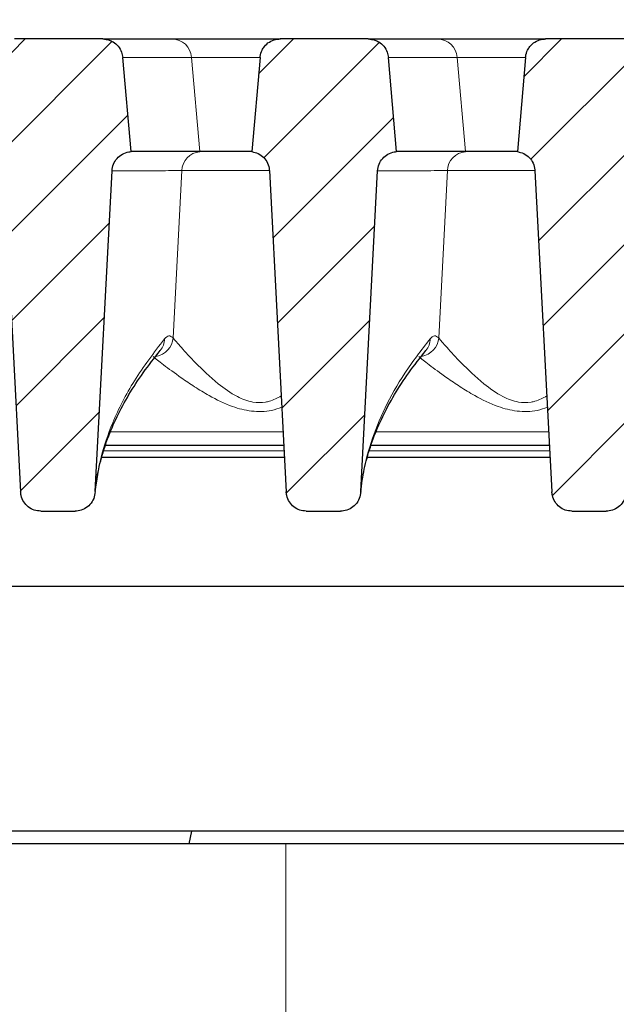
# Model space of a CAD drawing. Units: millimetres. Extents: x 0 to 420, y 0 to 297.
# Drawn here: x 316 to 327, y 228 to 245 of the extents above; entities that cross this region are included whole.
import ezdxf

# ---------------------------------------------------------------- set-up
doc = ezdxf.new("R2010")
doc.units = ezdxf.units.MM
doc.styles.add('SLDTEXTSTYLE0', font='TXT', dxfattribs={"width": 0.605})
doc.dimstyles.new('SLDDIMSTYLE1', dxfattribs={"dimtxt": 3.5, "dimasz": 3.5, "dimexe": 0, "dimexo": 0.0625, "dimgap": 0.875, "dimtad": 1, "dimlfac": 7, "dimrnd": 1e-09, "dimzin": 12, "dimdsep": 46, "dimtxsty": 'SLDTEXTSTYLE0', "dimsah": 1, "dimcen": 0.09, "dimadec": 0, "dimazin": 3, "dimtfac": 1, "dimtdec": 3, "dimtofl": 0, "dimtmove": 0, "dimatfit": 3, "dimfxl": 0, "dimfrac": 2, "dimtolj": 1, "dimtzin": 12, "dimarcsym": 0})
doc.dimstyles.new('SLDDIMSTYLE2', dxfattribs={"dimtxt": 3.5, "dimasz": 3.5, "dimexe": 0, "dimexo": 0.0625, "dimgap": 0.875, "dimtad": 1, "dimlfac": 7, "dimrnd": 1e-09, "dimzin": 12, "dimdsep": 46, "dimtxsty": 'SLDTEXTSTYLE0', "dimsah": 1, "dimcen": 0.09, "dimadec": 0, "dimazin": 3, "dimtol": 1, "dimtm": 2, "dimtfac": 1, "dimtdec": 0, "dimtofl": 0, "dimtmove": 0, "dimatfit": 3, "dimfxl": 0, "dimfrac": 2, "dimtolj": 1, "dimarcsym": 0})
doc.dimstyles.new('SLDDIMSTYLE3', dxfattribs={"dimtxt": 3.5, "dimasz": 3.5, "dimexe": 0, "dimexo": 0.0625, "dimgap": 0.875, "dimtad": 1, "dimdec": 0, "dimlfac": 7, "dimrnd": 1e-09, "dimzin": 12, "dimdsep": 46, "dimtxsty": 'SLDTEXTSTYLE0', "dimsah": 1, "dimcen": 0.09, "dimadec": 0, "dimazin": 3, "dimtol": 1, "dimtp": 2, "dimtm": 2, "dimtfac": 1, "dimtdec": 0, "dimtofl": 0, "dimtmove": 0, "dimatfit": 3, "dimfxl": 0, "dimfrac": 2, "dimtolj": 1, "dimarcsym": 0})
pattern_1 = [(45, (0, 0), (-0.79375, 0.79375), [])]

# ---------------------------------------------------------------- blocks, each defined once
blk = doc.blocks.new('_D_8')
at = {"color": 7, "linetype": 'Continuous', "lineweight": 18}
for p, q in [((314.042, 230.732), (314.042, 204.832)), ((361.184, 230.732), (361.184, 204.832)), ((314.042, 205.832), (361.184, 205.832))]:
    blk.add_line(p, q, dxfattribs=at)
for points in [[(314.042, 205.832), (317.542, 205.293), (317.542, 206.37)], [(361.184, 205.832), (357.684, 206.37), (357.684, 205.293)]]:
    blk.add_solid(points, dxfattribs=at)
at = {"color": 7, "linetype": 'Continuous', "lineweight": 18, "insert": (334.325, 210.343), "char_height": 3.5, "attachment_point": 1, "style": 'SLDTEXTSTYLE0'}
blk.add_mtext('330', dxfattribs=at)
blk = doc.blocks.new('_D_11')
at = {"color": 7, "linetype": 'Continuous', "lineweight": 18}
for p, q in [((311.227, 242.672), (311.227, 256.155)), ((363.999, 242.672), (363.999, 256.156)), ((311.227, 255.155), (363.999, 255.156))]:
    blk.add_line(p, q, dxfattribs=at)
for points in [[(311.227, 255.155), (314.727, 254.617), (314.727, 255.694)], [(363.999, 255.156), (360.499, 255.694), (360.499, 254.617)]]:
    blk.add_solid(points, dxfattribs=at)
at = {"color": 7, "linetype": 'Continuous', "lineweight": 18, "attachment_point": 1, "rotation": 0.0005, "style": 'SLDTEXTSTYLE0'}
for s, insert, char_height in [('0', (341.143, 261.775), 2.45), ('370', (332.548, 259.667), 3.5), ('2', (341.143, 258.617), 2.45), ('-', (340.224, 258.617), 2.45)]:
    blk.add_mtext(s, dxfattribs=dict(at, insert=insert, char_height=char_height))
blk = doc.blocks.new('_D_12')
at = {"color": 7, "linetype": 'Continuous', "lineweight": 18}
for p, q in [((308.176, 245.084), (308.176, 266.154)), ((367.05, 245.084), (367.05, 266.154)), ((308.176, 265.154), (367.05, 265.154))]:
    blk.add_line(p, q, dxfattribs=at)
for points in [[(308.176, 265.154), (311.676, 264.616), (311.676, 265.693)], [(367.05, 265.154), (363.55, 265.693), (363.55, 264.616)]]:
    blk.add_solid(points, dxfattribs=at)
at = {"color": 7, "linetype": 'Continuous', "lineweight": 18, "attachment_point": 1, "style": 'SLDTEXTSTYLE0'}
for s, insert, char_height in [('412', (332.084, 269.666), 3.5), ('±2', (339.76, 268.616), 2.45)]:
    blk.add_mtext(s, dxfattribs=dict(at, insert=insert, char_height=char_height))

msp = doc.modelspace()

# ---------------------------------------------------------------- hatches: boundary and pattern name
at = {"linetype": 'Continuous', "lineweight": 18}
h = msp.add_hatch(dxfattribs=at)
h.set_pattern_fill('DIN 201 Grauguss', scale=0.25, style=0, pattern_type=2)
h.set_pattern_definition(pattern_1)
edge = h.paths.add_edge_path(flags=0)
edge.add_spline(control_points=[(316.0115, 244.7914), (315.9693, 244.3086), (315.927, 243.8257), (315.8848, 243.3429), (315.8782, 243.2677), (315.8716, 243.1926), (315.865, 243.1175)], knot_values=[0.0195804, 0.0195804, 0.0195804, 0.0195804, 0.029759, 0.029759, 0.029759, 0.031343, 0.031343, 0.031343, 0.031343], weights=[1, 1, 1, 1, 1, 1, 1], degree=3, periodic=0)
edge.add_spline(control_points=[(315.865, 243.1175), (315.9047, 243.1125), (315.9441, 243.1006), (315.9799, 243.0828), (316.0156, 243.065), (316.0489, 243.0408), (316.0767, 243.0121), (316.1046, 242.9835), (316.1279, 242.9496), (316.1447, 242.9133), (316.1616, 242.8771), (316.1723, 242.8374), (316.1762, 242.7976), (316.1767, 242.7924), (316.1771, 242.7871), (316.1774, 242.7818)], knot_values=[0, 0, 0, 0, 0.0008395, 0.0008395, 0.0008395, 0.001679, 0.001679, 0.001679, 0.0025184, 0.0025184, 0.0025184, 0.0033579, 0.0033579, 0.0033579, 0.0034677, 0.0034677, 0.0034677, 0.0034677], weights=[1, 1, 1, 1, 1, 1, 1, 1, 1, 1, 1, 1, 1, 1, 1, 1], degree=3, periodic=0)
edge.add_spline(control_points=[(316.1774, 242.7818), (316.277, 240.8821), (316.3765, 238.9825), (316.4761, 237.0828)], knot_values=[0.0986446, 0.0986446, 0.0986446, 0.0986446, 0.1385919, 0.1385919, 0.1385919, 0.1385919], weights=[1, 1, 1, 1], degree=3, periodic=0)
edge.add_spline(control_points=[(316.4761, 237.0828), (316.4773, 237.0599), (316.4806, 237.037), (316.486, 237.0147), (316.4956, 236.9753), (316.5118, 236.9369), (316.5337, 236.9028), (316.555, 236.8693), (316.5823, 236.8389), (316.6134, 236.8142), (316.6441, 236.7897), (316.6795, 236.7701), (316.7166, 236.757), (316.7537, 236.7439), (316.7936, 236.7371), (316.8329, 236.7371)], knot_values=[0, 0, 0, 0, 0.0004821, 0.0004821, 0.0004821, 0.0013416, 0.0013416, 0.0013416, 0.0021834, 0.0021834, 0.0021834, 0.003017, 0.003017, 0.003017, 0.0038511, 0.0038511, 0.0038511, 0.0038511], weights=[1, 1, 1, 1, 1, 1, 1, 1, 1, 1, 1, 1, 1, 1, 1, 1], degree=3, periodic=0)
edge.add_line((316.8329, 236.7371), (317.4425, 236.7371))
edge.add_spline(control_points=[(317.4425, 236.7371), (317.4602, 236.7371), (317.4778, 236.7384), (317.4953, 236.7411), (317.5352, 236.7472), (317.5746, 236.7605), (317.6101, 236.7797), (317.6463, 236.7993), (317.6796, 236.8257), (317.7071, 236.8564), (317.7349, 236.8875), (317.7575, 236.9238), (317.7733, 236.9623), (317.7891, 237.0009), (317.7985, 237.0426), (317.8006, 237.0842)], knot_values=[0, 0, 0, 0, 0.0003706, 0.0003706, 0.0003706, 0.0012286, 0.0012286, 0.0012286, 0.0021053, 0.0021053, 0.0021053, 0.0029905, 0.0029905, 0.0029905, 0.0038751, 0.0038751, 0.0038751, 0.0038751], weights=[1, 1, 1, 1, 1, 1, 1, 1, 1, 1, 1, 1, 1, 1, 1, 1], degree=3, periodic=0)
edge.add_spline(control_points=[(317.8006, 237.0842), (317.9001, 238.9826), (317.9996, 240.8811), (318.0991, 242.7795)], knot_values=[0.1601771, 0.1601771, 0.1601771, 0.1601771, 0.2000992, 0.2000992, 0.2000992, 0.2000992], weights=[1, 1, 1, 1], degree=3, periodic=0)
edge.add_spline(control_points=[(318.0991, 242.7795), (318.1012, 242.8195), (318.1102, 242.8596), (318.1254, 242.8965), (318.1406, 242.9335), (318.1624, 242.9684), (318.189, 242.9982), (318.2155, 243.0281), (318.2476, 243.0538), (318.2826, 243.0732), (318.3175, 243.0926), (318.3563, 243.1062), (318.3957, 243.1129), (318.4092, 243.1152), (318.4228, 243.1167), (318.4364, 243.1175)], knot_values=[0, 0, 0, 0, 0.0008394, 0.0008394, 0.0008394, 0.0016788, 0.0016788, 0.0016788, 0.0025182, 0.0025182, 0.0025182, 0.0033577, 0.0033577, 0.0033577, 0.0036405, 0.0036405, 0.0036405, 0.0036405], weights=[1, 1, 1, 1, 1, 1, 1, 1, 1, 1, 1, 1, 1, 1, 1, 1], degree=3, periodic=0)
edge.add_spline(control_points=[(318.4364, 243.1175), (318.4305, 243.1848), (318.4246, 243.2522), (318.4187, 243.3196), (318.3758, 243.8102), (318.3329, 244.3008), (318.2899, 244.7914)], knot_values=[0.0287798, 0.0287798, 0.0287798, 0.0287798, 0.0302001, 0.0302001, 0.0302001, 0.0405424, 0.0405424, 0.0405424, 0.0405424], weights=[1, 1, 1, 1, 1, 1, 1], degree=3, periodic=0)
edge.add_spline(control_points=[(318.2899, 244.7914), (318.2872, 244.823), (318.2801, 244.8544), (318.2692, 244.8841), (318.2553, 244.9216), (318.2348, 244.9572), (318.2093, 244.988), (318.1838, 245.0188), (318.1526, 245.0456), (318.1184, 245.0663), (318.097, 245.0792), (318.074, 245.0899), (318.0504, 245.098), (318.0132, 245.1108), (317.9734, 245.1175), (317.9341, 245.1175)], knot_values=[0.0134042, 0.0134042, 0.0134042, 0.0134042, 0.0140744, 0.0140744, 0.0140744, 0.0149212, 0.0149212, 0.0149212, 0.015768, 0.015768, 0.015768, 0.0162935, 0.0162935, 0.0162935, 0.0171257, 0.0171257, 0.0171257, 0.0171257], weights=[1, 1, 1, 1, 1, 1, 1, 1, 1, 1, 1, 1, 1, 1, 1, 1], degree=3, periodic=0)
edge.add_line((317.9341, 245.1175), (316.3673, 245.1175))
edge.add_spline(control_points=[(316.3673, 245.1175), (316.3411, 245.1175), (316.3148, 245.1145), (316.2892, 245.1088), (316.2502, 245.1001), (316.2122, 245.0845), (316.1782, 245.0633), (316.1443, 245.0422), (316.1136, 245.0149), (316.0886, 244.9837), (316.073, 244.9641), (316.0593, 244.9429), (316.0481, 244.9205), (316.0302, 244.8848), (316.0181, 244.8455), (316.0131, 244.8058), (316.0124, 244.801), (316.0119, 244.7962), (316.0115, 244.7914)], knot_values=[0.0135206, 0.0135206, 0.0135206, 0.0135206, 0.0140744, 0.0140744, 0.0140744, 0.0149213, 0.0149213, 0.0149213, 0.0157681, 0.0157681, 0.0157681, 0.0162934, 0.0162934, 0.0162934, 0.0171402, 0.0171402, 0.0171402, 0.0172412, 0.0172412, 0.0172412, 0.0172412], weights=[1, 1, 1, 1, 1, 1, 1, 1, 1, 1, 1, 1, 1, 1, 1, 1, 1, 1, 1], degree=3, periodic=0)
h = msp.add_hatch(dxfattribs=at)
h.set_pattern_fill('DIN 201 Grauguss', scale=0.25, style=0, pattern_type=2)
h.set_pattern_definition(pattern_1)
edge = h.paths.add_edge_path(flags=0)
edge.add_spline(control_points=[(320.7258, 244.7914), (320.6835, 244.3086), (320.6413, 243.8257), (320.5991, 243.3429), (320.5925, 243.2677), (320.5859, 243.1926), (320.5793, 243.1175)], knot_values=[0.0195804, 0.0195804, 0.0195804, 0.0195804, 0.029759, 0.029759, 0.029759, 0.031343, 0.031343, 0.031343, 0.031343], weights=[1, 1, 1, 1, 1, 1, 1], degree=3, periodic=0)
edge.add_spline(control_points=[(320.5793, 243.1175), (320.619, 243.1125), (320.6584, 243.1006), (320.6941, 243.0828), (320.7299, 243.065), (320.7631, 243.0408), (320.791, 243.0121), (320.8189, 242.9835), (320.8422, 242.9496), (320.859, 242.9133), (320.8758, 242.8771), (320.8866, 242.8374), (320.8905, 242.7976), (320.891, 242.7924), (320.8914, 242.7871), (320.8917, 242.7818)], knot_values=[0, 0, 0, 0, 0.0008395, 0.0008395, 0.0008395, 0.001679, 0.001679, 0.001679, 0.0025184, 0.0025184, 0.0025184, 0.0033579, 0.0033579, 0.0033579, 0.0034677, 0.0034677, 0.0034677, 0.0034677], weights=[1, 1, 1, 1, 1, 1, 1, 1, 1, 1, 1, 1, 1, 1, 1, 1], degree=3, periodic=0)
edge.add_spline(control_points=[(320.8917, 242.7818), (320.9827, 241.0445), (321.0738, 239.3071), (321.1648, 237.5698), (321.1734, 237.4075), (321.1819, 237.2452), (321.1904, 237.0828)], knot_values=[0.0822805, 0.0822805, 0.0822805, 0.0822805, 0.1188142, 0.1188142, 0.1188142, 0.1222278, 0.1222278, 0.1222278, 0.1222278], weights=[1, 1, 1, 1, 1, 1, 1], degree=3, periodic=0)
edge.add_spline(control_points=[(321.1904, 237.0828), (321.1916, 237.0599), (321.1949, 237.037), (321.2003, 237.0147), (321.2098, 236.9753), (321.2261, 236.9369), (321.2479, 236.9028), (321.2693, 236.8693), (321.2966, 236.8389), (321.3277, 236.8142), (321.3584, 236.7897), (321.3938, 236.7701), (321.4309, 236.757), (321.468, 236.7439), (321.5078, 236.7371), (321.5472, 236.7371)], knot_values=[0, 0, 0, 0, 0.0004821, 0.0004821, 0.0004821, 0.0013416, 0.0013416, 0.0013416, 0.0021834, 0.0021834, 0.0021834, 0.003017, 0.003017, 0.003017, 0.0038511, 0.0038511, 0.0038511, 0.0038511], weights=[1, 1, 1, 1, 1, 1, 1, 1, 1, 1, 1, 1, 1, 1, 1, 1], degree=3, periodic=0)
edge.add_line((321.5472, 236.7371), (322.1568, 236.7371))
edge.add_spline(control_points=[(322.1568, 236.7371), (322.1744, 236.7371), (322.1921, 236.7384), (322.2096, 236.7411), (322.2495, 236.7472), (322.2889, 236.7605), (322.3244, 236.7797), (322.3606, 236.7993), (322.3939, 236.8257), (322.4214, 236.8564), (322.4492, 236.8875), (322.4718, 236.9238), (322.4876, 236.9623), (322.5034, 237.0009), (322.5127, 237.0426), (322.5149, 237.0842)], knot_values=[0, 0, 0, 0, 0.0003706, 0.0003706, 0.0003706, 0.0012286, 0.0012286, 0.0012286, 0.0021053, 0.0021053, 0.0021053, 0.0029905, 0.0029905, 0.0029905, 0.0038751, 0.0038751, 0.0038751, 0.0038751], weights=[1, 1, 1, 1, 1, 1, 1, 1, 1, 1, 1, 1, 1, 1, 1, 1], degree=3, periodic=0)
edge.add_spline(control_points=[(322.5149, 237.0842), (322.523, 237.2383), (322.5311, 237.3925), (322.5392, 237.5466), (322.6306, 239.2909), (322.722, 241.0352), (322.8134, 242.7795)], knot_values=[0.1174105, 0.1174105, 0.1174105, 0.1174105, 0.1206519, 0.1206519, 0.1206519, 0.1573327, 0.1573327, 0.1573327, 0.1573327], weights=[1, 1, 1, 1, 1, 1, 1], degree=3, periodic=0)
edge.add_spline(control_points=[(322.8134, 242.7795), (322.8155, 242.8195), (322.8245, 242.8596), (322.8397, 242.8965), (322.8549, 242.9335), (322.8767, 242.9684), (322.9032, 242.9982), (322.9298, 243.0281), (322.9619, 243.0538), (322.9969, 243.0732), (323.0318, 243.0926), (323.0706, 243.1062), (323.11, 243.1129), (323.1235, 243.1152), (323.1371, 243.1167), (323.1507, 243.1175)], knot_values=[0, 0, 0, 0, 0.0008394, 0.0008394, 0.0008394, 0.0016788, 0.0016788, 0.0016788, 0.0025182, 0.0025182, 0.0025182, 0.0033577, 0.0033577, 0.0033577, 0.0036405, 0.0036405, 0.0036405, 0.0036405], weights=[1, 1, 1, 1, 1, 1, 1, 1, 1, 1, 1, 1, 1, 1, 1, 1], degree=3, periodic=0)
edge.add_spline(control_points=[(323.1507, 243.1175), (323.1448, 243.1848), (323.1389, 243.2522), (323.133, 243.3196), (323.0901, 243.8102), (323.0471, 244.3008), (323.0042, 244.7914)], knot_values=[0.0287798, 0.0287798, 0.0287798, 0.0287798, 0.0302001, 0.0302001, 0.0302001, 0.0405424, 0.0405424, 0.0405424, 0.0405424], weights=[1, 1, 1, 1, 1, 1, 1], degree=3, periodic=0)
edge.add_spline(control_points=[(323.0042, 244.7914), (323.0015, 244.823), (322.9944, 244.8544), (322.9834, 244.8841), (322.9696, 244.9216), (322.9491, 244.9572), (322.9236, 244.988), (322.8981, 245.0188), (322.8669, 245.0456), (322.8327, 245.0663), (322.8113, 245.0792), (322.7883, 245.0899), (322.7647, 245.098), (322.7275, 245.1108), (322.6877, 245.1175), (322.6484, 245.1175)], knot_values=[0.0134042, 0.0134042, 0.0134042, 0.0134042, 0.0140744, 0.0140744, 0.0140744, 0.0149212, 0.0149212, 0.0149212, 0.015768, 0.015768, 0.015768, 0.0162935, 0.0162935, 0.0162935, 0.0171257, 0.0171257, 0.0171257, 0.0171257], weights=[1, 1, 1, 1, 1, 1, 1, 1, 1, 1, 1, 1, 1, 1, 1, 1], degree=3, periodic=0)
edge.add_line((322.6484, 245.1175), (321.0816, 245.1175))
edge.add_spline(control_points=[(321.0816, 245.1175), (321.0554, 245.1175), (321.029, 245.1145), (321.0035, 245.1088), (320.9645, 245.1001), (320.9264, 245.0845), (320.8925, 245.0633), (320.8586, 245.0422), (320.8279, 245.0149), (320.8029, 244.9837), (320.7872, 244.9641), (320.7736, 244.9429), (320.7624, 244.9205), (320.7444, 244.8848), (320.7324, 244.8455), (320.7273, 244.8058), (320.7267, 244.801), (320.7262, 244.7962), (320.7258, 244.7914)], knot_values=[0.0135206, 0.0135206, 0.0135206, 0.0135206, 0.0140744, 0.0140744, 0.0140744, 0.0149213, 0.0149213, 0.0149213, 0.0157681, 0.0157681, 0.0157681, 0.0162934, 0.0162934, 0.0162934, 0.0171402, 0.0171402, 0.0171402, 0.0172412, 0.0172412, 0.0172412, 0.0172412], weights=[1, 1, 1, 1, 1, 1, 1, 1, 1, 1, 1, 1, 1, 1, 1, 1, 1, 1, 1], degree=3, periodic=0)
h = msp.add_hatch(dxfattribs=at)
h.set_pattern_fill('DIN 201 Grauguss', scale=0.25, style=0, pattern_type=2)
h.set_pattern_definition(pattern_1)
edge = h.paths.add_edge_path(flags=0)
edge.add_spline(control_points=[(325.4401, 244.7914), (325.3978, 244.3086), (325.3556, 243.8257), (325.3133, 243.3429), (325.3068, 243.2677), (325.3002, 243.1926), (325.2936, 243.1175)], knot_values=[0.0195804, 0.0195804, 0.0195804, 0.0195804, 0.029759, 0.029759, 0.029759, 0.031343, 0.031343, 0.031343, 0.031343], weights=[1, 1, 1, 1, 1, 1, 1], degree=3, periodic=0)
edge.add_spline(control_points=[(325.2936, 243.1175), (325.3333, 243.1125), (325.3726, 243.1006), (325.4084, 243.0828), (325.4442, 243.065), (325.4774, 243.0408), (325.5053, 243.0121), (325.5332, 242.9835), (325.5565, 242.9496), (325.5733, 242.9133), (325.5901, 242.8771), (325.6009, 242.8374), (325.6048, 242.7976), (325.6053, 242.7924), (325.6057, 242.7871), (325.606, 242.7818)], knot_values=[0, 0, 0, 0, 0.0008395, 0.0008395, 0.0008395, 0.001679, 0.001679, 0.001679, 0.0025184, 0.0025184, 0.0025184, 0.0033579, 0.0033579, 0.0033579, 0.0034677, 0.0034677, 0.0034677, 0.0034677], weights=[1, 1, 1, 1, 1, 1, 1, 1, 1, 1, 1, 1, 1, 1, 1, 1], degree=3, periodic=0)
edge.add_spline(control_points=[(325.606, 242.7818), (325.7055, 240.8821), (325.8051, 238.9825), (325.9047, 237.0828)], knot_values=[0.0986446, 0.0986446, 0.0986446, 0.0986446, 0.1385919, 0.1385919, 0.1385919, 0.1385919], weights=[1, 1, 1, 1], degree=3, periodic=0)
edge.add_spline(control_points=[(325.9047, 237.0828), (325.9059, 237.0599), (325.9092, 237.037), (325.9146, 237.0147), (325.9241, 236.9753), (325.9404, 236.9369), (325.9622, 236.9028), (325.9836, 236.8693), (326.0109, 236.8389), (326.0419, 236.8142), (326.0727, 236.7897), (326.108, 236.7701), (326.1451, 236.757), (326.1822, 236.7439), (326.2221, 236.7371), (326.2615, 236.7371)], knot_values=[0, 0, 0, 0, 0.0004821, 0.0004821, 0.0004821, 0.0013416, 0.0013416, 0.0013416, 0.0021834, 0.0021834, 0.0021834, 0.003017, 0.003017, 0.003017, 0.0038511, 0.0038511, 0.0038511, 0.0038511], weights=[1, 1, 1, 1, 1, 1, 1, 1, 1, 1, 1, 1, 1, 1, 1, 1], degree=3, periodic=0)
edge.add_line((326.2615, 236.7371), (326.8711, 236.7371))
edge.add_spline(control_points=[(326.8711, 236.7371), (326.8887, 236.7371), (326.9064, 236.7384), (326.9239, 236.7411), (326.9638, 236.7472), (327.0032, 236.7605), (327.0387, 236.7797), (327.0749, 236.7993), (327.1082, 236.8257), (327.1357, 236.8564), (327.1634, 236.8875), (327.1861, 236.9238), (327.2019, 236.9623), (327.2177, 237.0009), (327.227, 237.0426), (327.2292, 237.0842)], knot_values=[0, 0, 0, 0, 0.0003706, 0.0003706, 0.0003706, 0.0012286, 0.0012286, 0.0012286, 0.0021053, 0.0021053, 0.0021053, 0.0029905, 0.0029905, 0.0029905, 0.0038751, 0.0038751, 0.0038751, 0.0038751], weights=[1, 1, 1, 1, 1, 1, 1, 1, 1, 1, 1, 1, 1, 1, 1, 1], degree=3, periodic=0)
edge.add_spline(control_points=[(327.2292, 237.0842), (327.3287, 238.9826), (327.4282, 240.8811), (327.5277, 242.7795)], knot_values=[0.1601771, 0.1601771, 0.1601771, 0.1601771, 0.2000992, 0.2000992, 0.2000992, 0.2000992], weights=[1, 1, 1, 1], degree=3, periodic=0)
edge.add_spline(control_points=[(327.5277, 242.7795), (327.5298, 242.8195), (327.5388, 242.8596), (327.554, 242.8965), (327.5692, 242.9335), (327.591, 242.9684), (327.6175, 242.9982), (327.6441, 243.0281), (327.6762, 243.0538), (327.7112, 243.0732), (327.7461, 243.0926), (327.7849, 243.1062), (327.8243, 243.1129), (327.8377, 243.1152), (327.8513, 243.1167), (327.865, 243.1175)], knot_values=[0, 0, 0, 0, 0.0008394, 0.0008394, 0.0008394, 0.0016788, 0.0016788, 0.0016788, 0.0025182, 0.0025182, 0.0025182, 0.0033577, 0.0033577, 0.0033577, 0.0036405, 0.0036405, 0.0036405, 0.0036405], weights=[1, 1, 1, 1, 1, 1, 1, 1, 1, 1, 1, 1, 1, 1, 1, 1], degree=3, periodic=0)
edge.add_spline(control_points=[(327.865, 243.1175), (327.8591, 243.1848), (327.8532, 243.2522), (327.8473, 243.3196), (327.8044, 243.8102), (327.7614, 244.3008), (327.7185, 244.7914)], knot_values=[0.0287798, 0.0287798, 0.0287798, 0.0287798, 0.0302001, 0.0302001, 0.0302001, 0.0405424, 0.0405424, 0.0405424, 0.0405424], weights=[1, 1, 1, 1, 1, 1, 1], degree=3, periodic=0)
edge.add_spline(control_points=[(327.7185, 244.7914), (327.7157, 244.823), (327.7087, 244.8544), (327.6977, 244.8841), (327.6839, 244.9216), (327.6633, 244.9572), (327.6379, 244.988), (327.6124, 245.0188), (327.5812, 245.0456), (327.547, 245.0663), (327.5255, 245.0792), (327.5026, 245.0899), (327.479, 245.098), (327.4418, 245.1108), (327.402, 245.1175), (327.3627, 245.1175)], knot_values=[0.0134042, 0.0134042, 0.0134042, 0.0134042, 0.0140744, 0.0140744, 0.0140744, 0.0149212, 0.0149212, 0.0149212, 0.015768, 0.015768, 0.015768, 0.0162935, 0.0162935, 0.0162935, 0.0171257, 0.0171257, 0.0171257, 0.0171257], weights=[1, 1, 1, 1, 1, 1, 1, 1, 1, 1, 1, 1, 1, 1, 1, 1], degree=3, periodic=0)
edge.add_line((327.3627, 245.1175), (325.7959, 245.1175))
edge.add_spline(control_points=[(325.7959, 245.1175), (325.7697, 245.1175), (325.7433, 245.1145), (325.7178, 245.1088), (325.6788, 245.1001), (325.6407, 245.0845), (325.6068, 245.0633), (325.5729, 245.0422), (325.5422, 245.0149), (325.5172, 244.9837), (325.5015, 244.9641), (325.4879, 244.9429), (325.4767, 244.9205), (325.4587, 244.8848), (325.4467, 244.8455), (325.4416, 244.8058), (325.441, 244.801), (325.4405, 244.7962), (325.4401, 244.7914)], knot_values=[0.0135206, 0.0135206, 0.0135206, 0.0135206, 0.0140744, 0.0140744, 0.0140744, 0.0149213, 0.0149213, 0.0149213, 0.0157681, 0.0157681, 0.0157681, 0.0162934, 0.0162934, 0.0162934, 0.0171402, 0.0171402, 0.0171402, 0.0172412, 0.0172412, 0.0172412, 0.0172412], weights=[1, 1, 1, 1, 1, 1, 1, 1, 1, 1, 1, 1, 1, 1, 1, 1, 1, 1, 1], degree=3, periodic=0)

# ---------------------------------------------------------------- linework, layer by layer
at = {"color": 7, "linetype": 'Continuous', "lineweight": 25}
for p, q in [((317.9341, 245.1175), (316.3673, 245.1175)), ((317.9341, 245.1175), (319.1617, 245.1175)), ((319.1617, 245.1175), (321.0868, 245.1175)), ((322.6484, 245.1175), (321.0816, 245.1175)), ((322.6484, 245.1175), (323.876, 245.1175)), ((323.876, 245.1175), (325.8011, 245.1175)), ((327.3627, 245.1175), (325.7959, 245.1175)), ((318.4364, 243.1175), (318.2899, 244.7914)), ((320.7258, 244.7914), (320.5793, 243.1175)), ((323.1507, 243.1175), (323.0042, 244.7914)), ((325.4401, 244.7914), (325.2936, 243.1175)), ((319.6565, 243.1175), (318.4364, 243.1175)), ((319.6568, 243.1175), (319.6565, 243.1175)), ((320.5778, 243.1175), (319.6568, 243.1175)), ((324.3708, 243.1175), (323.1507, 243.1175)), ((324.3711, 243.1175), (324.3708, 243.1175)), ((325.292, 243.1175), (324.3711, 243.1175)), ((316.1774, 242.7818), (316.4761, 237.0828)), ((317.8006, 237.0842), (318.0991, 242.7795)), ((320.8917, 242.7818), (321.1904, 237.0828)), ((322.5149, 237.0842), (322.8134, 242.7795)), ((325.606, 242.7818), (325.9047, 237.0828)), ((321.1474, 237.9032), (317.9835, 237.9032)), ((325.8617, 237.9032), (322.6978, 237.9032)), ((321.1586, 237.6889), (317.9162, 237.6889)), ((325.8729, 237.6889), (322.6305, 237.6889)), ((322.5145, 237.0691), (322.5236, 237.1486)), ((316.8329, 236.7371), (317.4425, 236.7371)), ((321.5472, 236.7371), (322.1568, 236.7371)), ((326.2615, 236.7371), (326.8711, 236.7371)), ((310.238, 235.4032), (364.9881, 235.4032)), ((319.5137, 231.0555), (312.3553, 231.0555)), ((319.4702, 230.8317), (319.5137, 231.0555)), ((342.3697, 231.0555), (319.5137, 231.0555)), ((321.1845, 230.8317), (314.0416, 230.8317)), ((354.0416, 230.8317), (321.1845, 230.8317))]:
    msp.add_line(p, q, dxfattribs=at)
at = {"color": 8, "linetype": 'Continuous', "lineweight": 18}
for p, q in [((319.5122, 244.7914), (318.2899, 244.7914)), ((319.6565, 243.1175), (319.5122, 244.7914)), ((320.725, 244.7914), (319.5122, 244.7914)), ((324.2265, 244.7914), (323.0042, 244.7914)), ((324.3708, 243.1175), (324.2265, 244.7914)), ((325.4393, 244.7914), (324.2265, 244.7914)), ((319.1836, 239.8132), (319.3368, 242.7804)), ((319.3368, 242.7804), (319.3366, 242.7804)), ((320.8931, 242.7804), (319.3368, 242.7804)), ((323.8979, 239.8132), (324.0511, 242.7804)), ((324.0511, 242.7804), (324.0509, 242.7804)), ((325.6073, 242.7804), (324.0511, 242.7804)), ((318.0739, 238.1466), (321.1346, 238.1466)), ((322.7882, 238.1466), (325.8489, 238.1466)), ((321.1523, 237.8093), (317.954, 237.8093)), ((325.8666, 237.8093), (322.6683, 237.8093)), ((321.1845, 215.1175), (321.1845, 230.8317))]:
    msp.add_line(p, q, dxfattribs=at)
for centre, radius, start, end in [((319.1594, 244.7635), 0.354, 4.5311, 89.62056), ((323.8736, 244.7635), 0.354, 4.5311, 89.62056), ((319.691, 242.7644), 0.3547, 95.57026, 177.40927), ((319.6912, 242.7644), 0.3547, 95.57056, 177.40806), ((324.4053, 242.7644), 0.3547, 95.57026, 177.40927), ((324.4055, 242.7644), 0.3547, 95.57056, 177.40806), ((318.8203, 239.8443), 0.3647, 279.84883, 355.09785), ((318.696, 239.8014), 0.3361, 320.63951, 359.16567), ((323.5346, 239.8443), 0.3647, 279.33885, 355.09932), ((323.4102, 239.8014), 0.3361, 320.65103, 359.16564)]:
    msp.add_arc(centre, radius, start, end, dxfattribs=at)
at = {"color": 7, "linetype": 'Continuous', "lineweight": 25}
for points, knots in [([(317.9341, 245.1175), (317.9736, 245.1137), (318.0383, 245.1076), (318.1334, 245.0618), (318.2142, 244.9925), (318.2728, 244.8939), (318.2847, 244.8228), (318.2899, 244.7914)], [0, 0, 0, 0, 0.2233232, 0.3655635, 0.5927978, 0.8200324, 1, 1, 1, 1]), ([(320.7258, 244.7914), (320.7263, 244.7962), (320.7307, 244.8408), (320.752, 244.9091), (320.8089, 244.998), (320.8889, 245.0688), (320.9891, 245.1114), (321.0554, 245.1157), (321.0816, 245.1175)], [0, 0, 0, 0, 0.0273892, 0.2545721, 0.3967507, 0.6239489, 0.8511468, 1, 1, 1, 1]), ([(322.6484, 245.1175), (322.6879, 245.1137), (322.7526, 245.1076), (322.8477, 245.0618), (322.9284, 244.9925), (322.9871, 244.8939), (322.999, 244.8228), (323.0042, 244.7914)], [0, 0, 0, 0, 0.2233232, 0.3655635, 0.5927978, 0.8200324, 1, 1, 1, 1]), ([(325.4401, 244.7914), (325.4406, 244.7962), (325.445, 244.8408), (325.4662, 244.9091), (325.5232, 244.998), (325.6032, 245.0688), (325.7034, 245.1114), (325.7696, 245.1157), (325.7959, 245.1175)], [0, 0, 0, 0, 0.0273892, 0.2545721, 0.3967507, 0.6239489, 0.8511468, 1, 1, 1, 1]), ([(318.0991, 242.7795), (318.1052, 242.8194), (318.1173, 242.8992), (318.1844, 243.0028), (318.2791, 243.0789), (318.3694, 243.1114), (318.4228, 243.1162), (318.4364, 243.1175)], [0, 0, 0, 0, 0.2303445, 0.4606888, 0.6910376, 0.9213949, 1, 1, 1, 1]), ([(320.5793, 243.1175), (320.6187, 243.1086), (320.6974, 243.0908), (320.7959, 243.0164), (320.8651, 242.9164), (320.8883, 242.8322), (320.8913, 242.7871), (320.8917, 242.7818)], [0, 0, 0, 0, 0.24197822, 0.48395664, 0.72592951, 0.9678927, 1, 1, 1, 1]), ([(322.8134, 242.7795), (322.8195, 242.8194), (322.8316, 242.8992), (322.8986, 243.0028), (322.9934, 243.0789), (323.0837, 243.1114), (323.1371, 243.1162), (323.1507, 243.1175)], [0, 0, 0, 0, 0.23034446, 0.46068877, 0.69103756, 0.92139491, 1, 1, 1, 1]), ([(325.2936, 243.1175), (325.333, 243.1086), (325.4117, 243.0908), (325.5102, 243.0164), (325.5794, 242.9164), (325.6026, 242.8322), (325.6056, 242.7871), (325.606, 242.7818)], [0, 0, 0, 0, 0.2419782, 0.4839566, 0.7259295, 0.9678927, 1, 1, 1, 1]), ([(317.8045, 237.1063), (317.8061, 237.1204), (317.8111, 237.1639), (317.8293, 237.3382), (317.8911, 237.6291), (318.0129, 238.0217), (318.1805, 238.4135), (318.3923, 238.8042), (318.6452, 239.1954), (318.8521, 239.457), (318.9557, 239.5882)], [0, 0, 0, 0, 0.0173651, 0.0536147, 0.2145101, 0.3743193, 0.5324841, 0.6890039, 0.8441271, 1, 1, 1, 1]), ([(322.5236, 237.1486), (322.5267, 237.178), (322.5439, 237.3382), (322.6052, 237.6291), (322.7272, 238.0217), (322.8948, 238.4135), (323.1066, 238.8042), (323.3595, 239.1954), (323.5664, 239.457), (323.67, 239.5882)], [0, 0, 0, 0, 0.0368902, 0.2006289, 0.3632623, 0.5242222, 0.683508, 0.8413726, 1, 1, 1, 1]), ([(316.8329, 236.7371), (316.7934, 236.741), (316.7144, 236.7488), (316.6088, 236.8097), (316.5279, 236.8997), (316.4854, 236.9967), (316.4786, 237.06), (316.4761, 237.0828)], [0, 0, 0, 0, 0.2162883, 0.4325004, 0.6508683, 0.8737811, 1, 1, 1, 1]), ([(317.8006, 237.0842), (317.7944, 237.0426), (317.7818, 236.9596), (317.7122, 236.8519), (317.6144, 236.7741), (317.5182, 236.7406), (317.4602, 236.7379), (317.4425, 236.7371)], [0, 0, 0, 0, 0.2280705, 0.4562124, 0.6821412, 0.9033003, 1, 1, 1, 1]), ([(321.5472, 236.7371), (321.5077, 236.741), (321.4286, 236.7488), (321.3231, 236.8097), (321.2422, 236.8997), (321.1997, 236.9967), (321.1928, 237.06), (321.1904, 237.0828)], [0, 0, 0, 0, 0.2162883, 0.4325004, 0.6508683, 0.8737811, 1, 1, 1, 1]), ([(322.5149, 237.0842), (322.5087, 237.0426), (322.4961, 236.9596), (322.4265, 236.8519), (322.3287, 236.7741), (322.2325, 236.7406), (322.1744, 236.7379), (322.1568, 236.7371)], [0, 0, 0, 0, 0.2280705, 0.4562124, 0.6821412, 0.9033003, 1, 1, 1, 1]), ([(326.2615, 236.7371), (326.222, 236.741), (326.1429, 236.7488), (326.0374, 236.8097), (325.9565, 236.8997), (325.914, 236.9967), (325.9071, 237.06), (325.9047, 237.0828)], [0, 0, 0, 0, 0.2162883, 0.4325004, 0.6508683, 0.8737811, 1, 1, 1, 1]), ([(327.2292, 237.0842), (327.2229, 237.0426), (327.2104, 236.9596), (327.1408, 236.8519), (327.043, 236.7741), (326.9467, 236.7406), (326.8887, 236.7379), (326.8711, 236.7371)], [0, 0, 0, 0, 0.2280705, 0.4562124, 0.6821412, 0.9033003, 1, 1, 1, 1])]:
    msp.add_open_spline(points, degree=3, knots=knots, dxfattribs=at)
at = {"color": 8, "linetype": 'Continuous', "lineweight": 18}
for points, knots in [([(319.3366, 242.7804), (319.296, 242.7804), (319.0932, 242.7803), (318.7968, 242.7801), (318.4948, 242.7799), (318.284, 242.7797), (318.1432, 242.7796), (318.1138, 242.7796), (318.0991, 242.7795)], [0, 0, 0, 0, 0.0525962, 0.2630103, 0.4469193, 0.6308282, 0.8154141, 1, 1, 1, 1]), ([(324.0509, 242.7804), (324.0103, 242.7804), (323.8075, 242.7803), (323.5111, 242.7801), (323.2091, 242.7799), (322.9982, 242.7797), (322.8575, 242.7796), (322.8281, 242.7796), (322.8134, 242.7795)], [0, 0, 0, 0, 0.0525962, 0.2630103, 0.4469193, 0.6308282, 0.8154141, 1, 1, 1, 1]), ([(317.8006, 237.0842), (317.829, 237.2878), (317.8857, 237.6951), (318.1134, 238.3516), (318.4658, 239.0533), (318.8432, 239.5486), (319.032, 239.7965)], [0, 0, 0, 0, 0.2240255, 0.4483046, 0.7239156, 1, 1, 1, 1]), ([(319.032, 239.7965), (319.0572, 239.8204), (319.1087, 239.869), (319.1583, 239.832), (319.1836, 239.8132)], [0, 0, 0, 0, 0.49102398, 1, 1, 1, 1]), ([(319.1836, 239.8132), (319.2009, 239.7916), (319.2354, 239.7484), (319.3588, 239.6072), (319.5907, 239.3571), (319.926, 239.0336), (320.2749, 238.7781), (320.573, 238.6625), (320.774, 238.6631), (320.9467, 238.698), (321.034, 238.7457), (321.1013, 238.7824)], [0, 0, 0, 0, 0.0878148, 0.175782, 0.3546808, 0.5713796, 0.7188037, 0.819544, 0.8961198, 0.9200007, 1, 1, 1, 1]), ([(322.5149, 237.0842), (322.5248, 237.1709), (322.5582, 237.4625), (322.6812, 237.9589), (322.9311, 238.5729), (323.2753, 239.1861), (323.5892, 239.593), (323.7463, 239.7965)], [0, 0, 0, 0, 0.095437, 0.3209267, 0.546675, 0.7732062, 1, 1, 1, 1]), ([(323.7463, 239.7965), (323.7715, 239.8204), (323.8229, 239.869), (323.8726, 239.832), (323.8979, 239.8132)], [0, 0, 0, 0, 0.49102398, 1, 1, 1, 1]), ([(323.8979, 239.8132), (323.9147, 239.7921), (323.949, 239.7492), (324.0725, 239.6079), (324.3049, 239.3572), (324.6403, 239.0336), (324.9892, 238.7781), (325.2873, 238.6625), (325.4883, 238.6631), (325.661, 238.698), (325.7483, 238.7457), (325.8156, 238.7824)], [0, 0, 0, 0, 0.0862551, 0.1757954, 0.3546914, 0.5713866, 0.7188083, 0.8195469, 0.8961215, 0.920002, 1, 1, 1, 1]), ([(321.1118, 238.5818), (321.0528, 238.5607), (320.8834, 238.5004), (320.5737, 238.4987), (320.1915, 238.5958), (319.8566, 238.764), (319.5596, 238.9456), (319.2753, 239.1385), (319.0514, 239.3043), (318.897, 239.4248), (318.8541, 239.4614), (318.8323, 239.48)], [0, 0, 0, 0, 0.0610361, 0.1750398, 0.2864556, 0.4394962, 0.5462005, 0.6548905, 0.8291892, 0.9130927, 1, 1, 1, 1]), ([(325.8261, 238.5818), (325.7671, 238.5607), (325.5977, 238.5004), (325.2879, 238.4987), (324.9058, 238.5958), (324.5709, 238.764), (324.2739, 238.9456), (323.9896, 239.1385), (323.7657, 239.3043), (323.6113, 239.4248), (323.5684, 239.4614), (323.5466, 239.48)], [0, 0, 0, 0, 0.0610361, 0.1750398, 0.2864556, 0.4394962, 0.5462006, 0.6548905, 0.8291892, 0.9130927, 1, 1, 1, 1])]:
    msp.add_open_spline(points, degree=3, knots=knots, dxfattribs=at)

# ---------------------------------------------------------------- dimensions: what is measured, and where the dimension line sits
at = {"color": 7, "linetype": 'Continuous', "lineweight": 18}
for base, p1, p2, angle, dimstyle, picture, middle in [((367.05, 265.1542), (308.1761, 244.9835), (367.05, 244.9835), 0, 'SLDDIMSTYLE3', '_D_12', (337.6131, 265.1542)), ((363.9987, 255.1555), (311.2273, 242.5717), (363.9988, 242.5722), 0.00054, 'SLDDIMSTYLE2', '_D_11', (337.6129, 255.1553)), ((361.1845, 205.8317), (314.0416, 230.8317), (361.1845, 230.8317), 0, 'SLDDIMSTYLE1', '_D_8', (337.6131, 205.8317))]:
    dim = msp.add_linear_dim(base=base, p1=p1, p2=p2, angle=angle, dimstyle=dimstyle, dxfattribs=at)
    dim.commit()
    dim.dimension.update_dxf_attribs({"geometry": picture, "text_midpoint": middle, "dimtype": 160})

doc.saveas('drawing.dxf')
